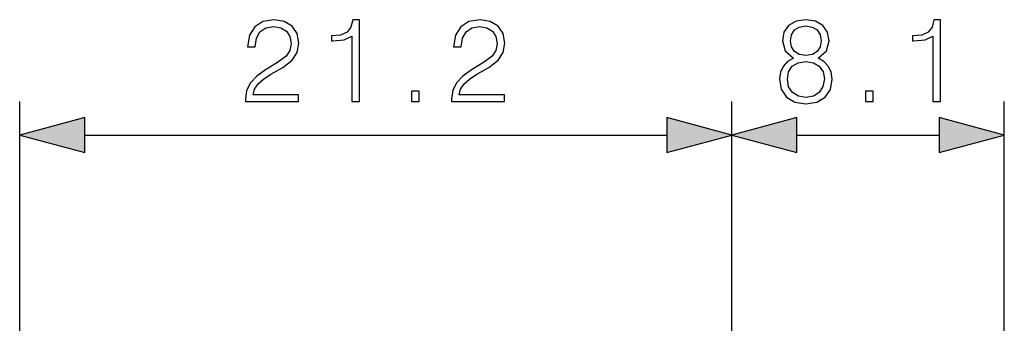
# Model space of a CAD drawing. Extents: x 0 to 420, y 0 to 297.
# Drawn here: x 197 to 226, y 166 to 175 of the extents above; entities that cross this region are included whole.
import ezdxf

# ---------------------------------------------------------------- set-up
doc = ezdxf.new("R2010")
doc.units = 0
doc.layers.get('0').update_dxf_attribs({"linetype": 'CONTINUOUS'})

msp = doc.modelspace()

# ---------------------------------------------------------------- linework, layer by layer
at = {"color": 7}
for p, q in [((196.793259, 106.004898), (196.793259, 173.062042)), ((217.959793, 156.870895), (217.959793, 173.062042)), ((217.959793, 156.870895), (217.959793, 173.062042)), ((226.059799, 162.870895), (226.059799, 173.062042)), ((198.725113, 172.062042), (216.027954, 172.062042)), ((219.891647, 172.062042), (224.127945, 172.062042))]:
    msp.add_line(p, q, dxfattribs=at)
for points in [[(203.507614, 173.062042), (205.07576, 173.062042), (205.07576, 173.256744), (203.733627, 173.256744), (203.775345, 173.427124), (203.879654, 173.583588), (204.036133, 173.726151), (204.255188, 173.868713), (204.616791, 174.073853), (204.894958, 174.289429), (205.041, 174.518921), (205.089676, 174.790131), (205.037521, 175.078735), (204.888, 175.301254), (204.655045, 175.440338), (204.352539, 175.492493), (204.022217, 175.436859), (203.778824, 175.280396), (203.62236, 175.030045), (203.563248, 174.685822), (203.792725, 174.685822), (203.827499, 174.946594), (203.935287, 175.134354), (204.109146, 175.245621), (204.345581, 175.287354), (204.557678, 175.252579), (204.7211, 175.155212), (204.821945, 174.99527), (204.860184, 174.783173), (204.821945, 174.578033), (204.710678, 174.404175), (204.456848, 174.216415), (204.102188, 174.004318), (203.837936, 173.81308), (203.650177, 173.61142), (203.53891, 173.388885), (203.504135, 173.135056)], [(206.664078, 173.062042), (206.89357, 173.062042), (206.89357, 175.492493), (206.691895, 175.492493), (206.63974, 175.273438), (206.524994, 175.123932), (206.333755, 175.037003), (206.076462, 175.012665), (206.062546, 175.012665), (206.062546, 174.863144), (206.097321, 174.863144), (206.43808, 174.89444), (206.664078, 174.998749)], [(209.632095, 173.062042), (211.200241, 173.062042), (211.200241, 173.256744), (209.858093, 173.256744), (209.899826, 173.427124), (210.004135, 173.583588), (210.160599, 173.726151), (210.379654, 173.868713), (210.741272, 174.073853), (211.01944, 174.289429), (211.165466, 174.518921), (211.214157, 174.790131), (211.161987, 175.078735), (211.012482, 175.301254), (210.779526, 175.440338), (210.47702, 175.492493), (210.146698, 175.436859), (209.903305, 175.280396), (209.746841, 175.030045), (209.687729, 174.685822), (209.917206, 174.685822), (209.951981, 174.946594), (210.059769, 175.134354), (210.233627, 175.245621), (210.470062, 175.287354), (210.682159, 175.252579), (210.845581, 175.155212), (210.946411, 174.99527), (210.984665, 174.783173), (210.946411, 174.578033), (210.835144, 174.404175), (210.581329, 174.216415), (210.226669, 174.004318), (209.962418, 173.81308), (209.774658, 173.61142), (209.663391, 173.388885), (209.628616, 173.135056)], [(219.795853, 174.348541), (219.618515, 174.247711), (219.486389, 174.105148), (219.402939, 173.927826), (219.375122, 173.726151), (219.427277, 173.423645), (219.58374, 173.190689), (219.830612, 173.044647), (220.160934, 172.992493), (220.487778, 173.044647), (220.73465, 173.190689), (220.891113, 173.420166), (220.946747, 173.726151), (220.915451, 173.927826), (220.83548, 174.105148), (220.699875, 174.247711), (220.526031, 174.348541), (220.772903, 174.564117), (220.856354, 174.866623), (220.807663, 175.120453), (220.668594, 175.318634), (220.449539, 175.447296), (220.160934, 175.492493), (219.868866, 175.447296), (219.649811, 175.318634), (219.510727, 175.120453), (219.46553, 174.866623), (219.545502, 174.564117)], [(219.701965, 174.85968), (219.729782, 175.043945), (219.82019, 175.186523), (219.966217, 175.273438), (220.160934, 175.308212), (220.352173, 175.273438), (220.498215, 175.186523), (220.588623, 175.043945), (220.619904, 174.85968), (220.588623, 174.682343), (220.498215, 174.546738), (220.355652, 174.459808), (220.160934, 174.431992), (219.962753, 174.459808), (219.82019, 174.546738), (219.729782, 174.682343)], [(223.935623, 173.062042), (224.165115, 173.062042), (224.165115, 175.492493), (223.96344, 175.492493), (223.911285, 175.273438), (223.796539, 175.123932), (223.605301, 175.037003), (223.348007, 175.012665), (223.334091, 175.012665), (223.334091, 174.863144), (223.368866, 174.863144), (223.70961, 174.89444), (223.935623, 174.998749)], [(219.611557, 173.719208), (219.646332, 173.941727), (219.75412, 174.108627), (219.927979, 174.209473), (220.160934, 174.247711), (220.390427, 174.209473), (220.560806, 174.108627), (220.672058, 173.945206), (220.710312, 173.736572), (220.668594, 173.507095), (220.557327, 173.329773), (220.383469, 173.215027), (220.160934, 173.176788), (219.9384, 173.215027), (219.764557, 173.329773), (219.649811, 173.500153)], [(208.436676, 173.062042), (208.666168, 173.062042), (208.666168, 173.37149), (208.436676, 173.37149)], [(221.933533, 173.062042), (222.163025, 173.062042), (222.163025, 173.37149), (221.933533, 173.37149)], [(198.725113, 172.579681), (196.793259, 172.062042), (198.725113, 171.544403)], [(216.027954, 171.544403), (217.959793, 172.062042), (216.027954, 172.579681)], [(219.891647, 172.579681), (217.959793, 172.062042), (219.891647, 171.544403)], [(224.127945, 171.544403), (226.059799, 172.062042), (224.127945, 172.579681)]]:
    msp.add_lwpolyline(points, close=True, dxfattribs=at)
for points in [[(198.725113, 172.579681), (196.793259, 172.062042), (198.725113, 172.579681), (198.725113, 171.544403)], [(216.027954, 171.544403), (217.959793, 172.062042), (216.027954, 171.544403), (216.027954, 172.579681)], [(219.891647, 172.579681), (217.959793, 172.062042), (219.891647, 172.579681), (219.891647, 171.544403)], [(224.127945, 171.544403), (226.059799, 172.062042), (224.127945, 171.544403), (224.127945, 172.579681)]]:
    msp.add_solid(points, dxfattribs=at)

doc.saveas('drawing.dxf')
